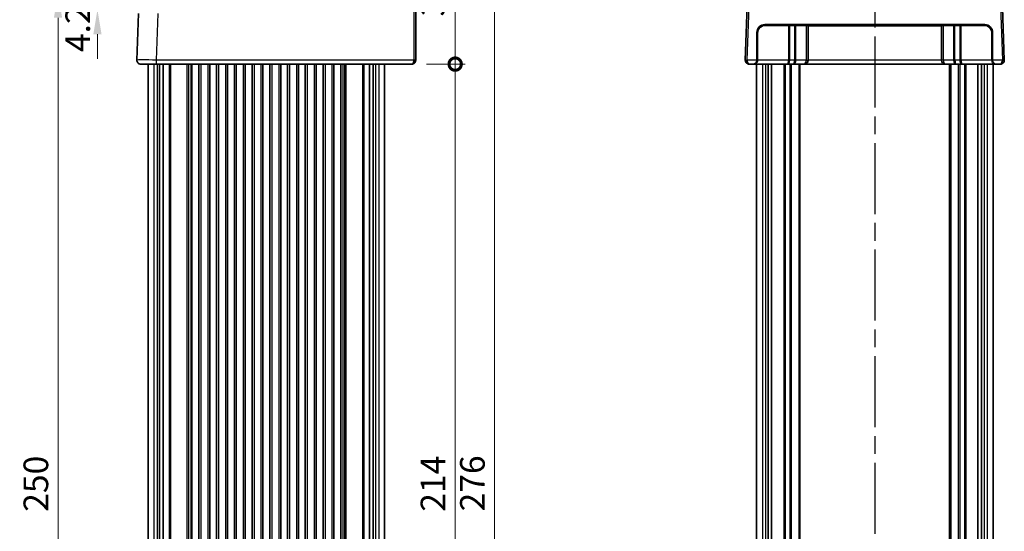
# Model space of a CAD drawing. Units: millimetres. Extents: x 22 to 3180, y 12 to 714.
# Drawn here: x 1128 to 1378, y 434 to 564 of the extents above; entities that cross this region are included whole.
import ezdxf

# ---------------------------------------------------------------- set-up
doc = ezdxf.new("R2010")
doc.units = ezdxf.units.MM
doc.header["$LTSCALE"] = 1.5
doc.linetypes.add('AM_ISO08W050', pattern=[18, 12, -1.5, 3, -1.5])
doc.layers.get('Defpoints').update_dxf_attribs({"lineweight": 25})
for name, color, linetype, lineweight in [('AM_7', 4, 'AM_ISO08W050', 25), ('Dimension (ISO)', 7, 'Continuous', 18), ('Dimension (ISO) @ 1', 7, 'Continuous', 18), ('Visible (ISO)', 7, 'Continuous', 35), ('Visible Narrow (ISO)', 7, 'Continuous', 25)]:
    doc.layers.add(name, color=color, linetype=linetype, lineweight=lineweight)
doc.styles.add('Note Text (TK)', font='MS PGothic.ttf')
doc.dimstyles.new('Default - Method 1b (TK)', dxfattribs={"dimscale": 1.5, "dimtxt": 2.5, "dimasz": 2.5, "dimexe": 1, "dimexo": 1.5, "dimgap": 1, "dimtad": 1, "dimtoh": 1, "dimrnd": 1e-08, "dimdsep": 46, "dimtxsty": 'Note Text (TK)', "dimcen": 0.09, "dimdle": 5, "dimclrd": 100, "dimclre": 100, "dimclrt": 7, "dimadec": 1, "dimazin": 1, "dimtfac": 1, "dimtmove": 0, "dimatfit": 3, "dimfxl": 1, "dimtolj": 1, "dimlwd": -1, "dimlwe": -1, "dimarcsym": 0})

# ---------------------------------------------------------------- blocks, each defined once
blk = doc.blocks.new('*D21')
at = {"layer": 'Defpoints', "color": 0}
for p in [(1160.03, 570.7), (1147.47, 566.5), (1162.88, 566.5)]:
    blk.add_point(p, dxfattribs=at)
at = {"layer": 'Dimension (ISO)', "color": 100}
for p, q in [((1147.47, 576.95), (1147.47, 583.2)), ((1156.28, 570.7), (1144.97, 570.7)), ((1147.47, 570.7), (1147.47, 566.5)), ((1159.13, 566.5), (1144.97, 566.5)), ((1147.47, 560.25), (1147.47, 554))]:
    blk.add_line(p, q, dxfattribs=at)
for points in [[(1146.43, 576.95), (1148.52, 576.95), (1147.47, 570.7)], [(1146.43, 560.25), (1148.52, 560.25), (1147.47, 566.5)]]:
    blk.add_solid(points, dxfattribs=at)
at = {"layer": 'Dimension (ISO)', "color": 7, "insert": (1142.47, 555.75), "char_height": 6.25, "attachment_point": 4, "rotation": 90, "style": 'Note Text (TK)'}
blk.add_mtext('\\A1;4.2', dxfattribs=at)
blk = doc.blocks.new('*D23')
at = {"layer": 'Defpoints', "color": 0}
for p in [(1137.47, 570.7), (1160.03, 570.7), (1160.03, 320.7)]:
    blk.add_point(p, dxfattribs=at)
at = {"layer": 'Dimension (ISO)', "color": 100}
for p, q in [((1156.28, 570.7), (1134.97, 570.7)), ((1137.47, 326.95), (1137.47, 564.45)), ((1156.28, 320.7), (1134.97, 320.7))]:
    blk.add_line(p, q, dxfattribs=at)
for points in [[(1136.43, 564.45), (1138.52, 564.45), (1137.47, 570.7)], [(1136.43, 326.95), (1138.52, 326.95), (1137.47, 320.7)]]:
    blk.add_solid(points, dxfattribs=at)
at = {"layer": 'Dimension (ISO)', "color": 7, "insert": (1131.85, 439.27), "char_height": 6.25, "attachment_point": 4, "rotation": 90, "style": 'Note Text (TK)'}
blk.add_mtext('\\A1;250', dxfattribs=at)
blk = doc.blocks.new('_DotSmall')
at = {"color": 0, "linetype": 'ByBlock', "const_width": 0.5}
blk.add_lwpolyline([(-0.0625, 0, 1), (0.0625, 0, 1)], format="xyb", close=True, dxfattribs=at)
blk = doc.blocks.new('*D25')
at = {"layer": 'Defpoints', "color": 0}
for p in [(1227.74, 583.7), (1238.24, 583.7), (1227.24, 552.7)]:
    blk.add_point(p, dxfattribs=at)
at = {"layer": 'Dimension (ISO)', "color": 100}
for p, q in [((1231.49, 583.7), (1240.74, 583.7)), ((1238.24, 552.7), (1238.24, 577.45)), ((1230.99, 552.7), (1240.74, 552.7))]:
    blk.add_line(p, q, dxfattribs=at)
blk.add_solid([(1237.2, 577.45), (1239.28, 577.45), (1238.24, 583.7)], dxfattribs=at)
at = {"layer": 'Dimension (ISO)', "color": 100, "xscale": 6.25, "yscale": 6.25, "zscale": 6.25, "rotation": 270}
blk.add_blockref('_DotSmall', (1238.24, 552.7), dxfattribs=at)
at = {"layer": 'Dimension (ISO)', "color": 7, "insert": (1232.61, 564.76), "char_height": 6.25, "attachment_point": 4, "rotation": 90, "style": 'Note Text (TK)'}
blk.add_mtext('\\A1;31', dxfattribs=at)
blk = doc.blocks.new('*D26')
at = {"layer": 'Defpoints', "color": 0}
for p in [(1227.24, 552.7), (1238.24, 552.7), (1227.24, 338.7)]:
    blk.add_point(p, dxfattribs=at)
at = {"layer": 'Dimension (ISO)', "color": 100}
for p, q in [((1230.99, 552.7), (1240.74, 552.7)), ((1238.24, 338.7), (1238.24, 552.7)), ((1230.99, 338.7), (1240.74, 338.7))]:
    blk.add_line(p, q, dxfattribs=at)
at = {"layer": 'Dimension (ISO)', "color": 100, "xscale": 6.25, "yscale": 6.25, "zscale": 6.25}
for p, rotation in [((1238.24, 552.7), 90), ((1238.24, 338.7), 270)]:
    blk.add_blockref('_DotSmall', p, dxfattribs=dict(at, rotation=rotation))
at = {"layer": 'Dimension (ISO)', "color": 7, "insert": (1232.61, 439.28), "char_height": 6.25, "attachment_point": 4, "rotation": 90, "style": 'Note Text (TK)'}
blk.add_mtext('\\A1;214', dxfattribs=at)
blk = doc.blocks.new('*D27')
at = {"layer": 'Defpoints', "color": 0}
for p in [(1227.74, 583.7), (1227.74, 307.7), (1248.24, 307.7)]:
    blk.add_point(p, dxfattribs=at)
at = {"layer": 'Dimension (ISO)', "color": 100}
for p, q in [((1231.49, 583.7), (1250.74, 583.7)), ((1248.24, 577.45), (1248.24, 313.95)), ((1231.49, 307.7), (1250.74, 307.7))]:
    blk.add_line(p, q, dxfattribs=at)
for points in [[(1247.2, 577.45), (1249.28, 577.45), (1248.24, 583.7)], [(1247.2, 313.95), (1249.28, 313.95), (1248.24, 307.7)]]:
    blk.add_solid(points, dxfattribs=at)
at = {"layer": 'Dimension (ISO)', "color": 7, "insert": (1242.61, 439.36), "char_height": 6.25, "attachment_point": 4, "rotation": 90, "style": 'Note Text (TK)'}
blk.add_mtext('\\A1;276', dxfattribs=at)

msp = doc.modelspace()

# ---------------------------------------------------------------- linework, layer by layer
at = {"layer": 'AM_7'}
msp.add_line((1344.7008, 586.699), (1344.7008, 304.699), dxfattribs=at)
at = {"layer": 'Visible (ISO)'}
for p, q in [((1228.2392, 553.7164), (1228.2392, 578.856)), ((1312.7148, 578.8735), (1311.8369, 553.7339)), ((1377.5646, 553.7339), (1376.6867, 578.8735)), ((1157.8874, 565.5339), (1157.4753, 553.7339)), ((1316.7995, 562.699), (1372.602, 562.699)), ((1316.9741, 562.5244), (1322.7937, 562.5244)), ((1323.1472, 562.5193), (1324.3543, 562.4771)), ((1324.7079, 562.472), (1327.3008, 562.472)), ((1327.8008, 553.699), (1327.8008, 562.4545)), ((1327.8008, 562.4371), (1361.6008, 562.4371)), ((1361.6008, 562.4545), (1361.6008, 553.699)), ((1362.1008, 562.472), (1364.6937, 562.472)), ((1365.0472, 562.4771), (1366.2543, 562.5193)), ((1366.6079, 562.5244), (1372.4274, 562.5244)), ((1314.8008, 553.699), (1314.8008, 560.7002)), ((1314.9754, 553.699), (1314.9754, 560.5256)), ((1374.4262, 553.699), (1374.4262, 560.5256)), ((1374.6008, 560.7002), (1374.6008, 553.699)), ((1162.4723, 552.699), (1158.4747, 552.699)), ((1160.3392, 553.7454), (1160.3392, 553.745)), ((1160.3392, 552.699), (1160.3392, 338.699)), ((1162.4723, 552.699), (1227.2392, 552.699)), ((1163.2544, 552.699), (1163.2544, 338.699)), ((1164.1521, 552.699), (1164.1521, 338.699)), ((1171.4642, 552.699), (1171.4642, 338.699)), ((1173.2142, 552.699), (1173.2142, 338.699)), ((1175.9642, 552.699), (1175.9642, 338.699)), ((1177.7142, 552.699), (1177.7142, 338.699)), ((1180.4642, 552.699), (1180.4642, 338.699)), ((1182.2142, 552.699), (1182.2142, 338.699)), ((1184.9642, 552.699), (1184.9642, 338.699)), ((1186.7142, 552.699), (1186.7142, 338.699)), ((1189.4642, 552.699), (1189.4642, 338.699)), ((1191.2142, 552.699), (1191.2142, 338.699)), ((1193.9642, 552.699), (1193.9642, 338.699)), ((1195.7142, 552.699), (1195.7142, 338.699)), ((1198.4642, 552.699), (1198.4642, 338.699)), ((1200.2142, 552.699), (1200.2142, 338.699)), ((1202.9642, 552.699), (1202.9642, 338.699)), ((1204.7142, 552.699), (1204.7142, 338.699)), ((1207.4642, 552.699), (1207.4642, 338.699)), ((1209.2142, 552.699), (1209.2142, 338.699)), ((1216.5263, 552.699), (1216.5263, 338.699)), ((1217.4239, 552.699), (1217.4239, 338.699)), ((1220.3392, 552.699), (1220.3392, 338.699)), ((1228.2392, 553.7164), (1228.2392, 553.699)), ((1312.8363, 552.699), (1313.8351, 552.699)), ((1313.8351, 552.699), (1314.0097, 552.699)), ((1314.0097, 552.699), (1322.5865, 552.699)), ((1314.7008, 552.699), (1314.7008, 338.699)), ((1317.616, 552.699), (1317.616, 338.699)), ((1318.5137, 552.699), (1318.5137, 338.699)), ((1322.5865, 552.699), (1324.0865, 552.699)), ((1324.0865, 552.699), (1326.8008, 552.699)), ((1325.7008, 552.699), (1325.7008, 338.699)), ((1326.8008, 552.699), (1362.6008, 552.699)), ((1362.6008, 552.699), (1365.315, 552.699)), ((1363.7008, 552.699), (1363.7008, 338.699)), ((1365.315, 552.699), (1366.815, 552.699)), ((1366.815, 552.699), (1375.3918, 552.699)), ((1370.8879, 552.699), (1370.8879, 338.699)), ((1371.7855, 552.699), (1371.7855, 338.699)), ((1374.7008, 552.699), (1374.7008, 338.699)), ((1375.3918, 552.699), (1375.5665, 552.699)), ((1375.5665, 552.699), (1376.5652, 552.699))]:
    msp.add_line(p, q, dxfattribs=at)
for centre, start, end in [((1158.4747, 553.699), 178, 270), ((1227.2392, 553.699), 316.590996, 321.414968), ((1227.2392, 553.699), 321.414968, 0), ((1312.8363, 553.699), 178, 180), ((1312.8363, 553.699), 180, 218.585032), ((1312.8363, 553.699), 218.585032, 223.409004), ((1326.8008, 553.699), 270, 0), ((1362.6008, 553.699), 180, 270), ((1376.5652, 553.699), 316.394706, 321.414783), ((1376.5652, 553.699), 321.414783, 0), ((1376.5652, 553.699), 0, 2)]:
    msp.add_arc(centre, 1, start, end, dxfattribs=at)
for centre, major_axis, ratio, start_param, end_param in [((1316.802, 560.6977), (-1.4159, 1.4159), 0.99878277, 5.49839613, 7.06797448), ((1316.9766, 560.5231), (-1.4159, 1.4159), 0.99878277, 5.49839613, 7.06797448), ((1322.7937, 562.5069), (0.5, 0), 0.03492077, 0.78539816, 1.57079633), ((1324.7079, 562.4894), (0.5, 0), 0.03492077, 3.92699082, 4.71238898), ((1327.3008, 562.4545), (0.5, 0), 0.03492077, 0, 1.57079633), ((1362.1008, 562.4545), (0.5, 0), 0.03492077, 1.57079633, 3.14159265), ((1364.6937, 562.4894), (0.5, 0), 0.03492077, 4.71238898, 5.49778714), ((1366.6079, 562.5069), (0.5, 0), 0.03492077, 1.57079633, 2.35619449), ((1372.4249, 560.5231), (1.4159, 1.4159), 0.99878277, 5.49839613, 7.06797448), ((1372.5995, 560.6977), (1.4159, 1.4159), 0.99878277, 5.49839613, 7.06797448), ((1227.2392, 553.699), (0, -1), 0.5, 0, 0.89736047), ((1227.2392, 553.699), (0, -1), 0.5, 0.89736047, 1.57079633), ((1312.8363, 553.699), (0, 1), 0.5, 1.57079633, 2.24423218), ((1312.8363, 553.699), (0, 1), 0.5, 2.24423218, 3.14159265), ((1313.8351, 553.699), (0, 1), 0.96568877, 3.14159265, 4.71238898), ((1314.0097, 553.699), (0, -1), 0.96568877, 0, 1.57079633), ((1375.3918, 553.699), (0, -1), 0.96568877, 4.71238898, 6.28318531), ((1375.5665, 553.699), (0, 1), 0.96568877, 1.57079633, 3.14159265), ((1376.5652, 553.699), (0, -1), 0.5, 0, 0.89735725), ((1376.5652, 553.699), (0, -1), 0.5, 0.89735725, 1.57079633)]:
    msp.add_ellipse(centre, major_axis=major_axis, ratio=ratio, start_param=start_param, end_param=end_param, dxfattribs=at)
for points, knots in [([(1227.9654, 553.0119), (1227.8915, 552.9347), (1227.8047, 552.8696), (1227.626, 552.7726), (1227.5321, 552.7389), (1227.3725, 552.7056), (1227.3049, 552.6986), (1227.2392, 552.699)], [0, 0, 0, 0, 0.0330510242, 0.0330510242, 0.0654357886, 0.0654357886, 0.0892309919, 0.0892309919, 0.0892309919, 0.0892309919]), ([(1312.8363, 552.699), (1312.7735, 552.6987), (1312.7089, 552.705), (1312.5524, 552.7361), (1312.4586, 552.7688), (1312.2764, 552.8653), (1312.1864, 552.9321), (1312.11, 553.0119)], [0, 0, 0, 0, 0.0227464415, 0.0227464415, 0.0550940716, 0.0550940716, 0.0892225834, 0.0892225834, 0.0892225834, 0.0892225834]), ([(1377.2891, 553.0095), (1377.2148, 552.9324), (1377.1278, 552.8676), (1376.9486, 552.7712), (1376.8546, 552.7378), (1376.6961, 552.7054), (1376.6297, 552.6987), (1376.5652, 552.699)], [0, 0, 0, 0, 0.0330864712, 0.0330864712, 0.0655123037, 0.0655123037, 0.0888607912, 0.0888607912, 0.0888607912, 0.0888607912])]:
    msp.add_open_spline(points, degree=3, knots=knots, dxfattribs=at)
at = {"layer": 'Visible Narrow (ISO)'}
for p, q in [((1227.7392, 578.8735), (1227.7392, 553.7339)), ((1312.3366, 553.7164), (1313.2145, 578.856)), ((1376.187, 578.856), (1377.0649, 553.7164)), ((1162.4723, 553.7339), (1162.8843, 565.5339)), ((1316.9741, 562.5244), (1316.7995, 562.699)), ((1322.7937, 562.5244), (1322.7937, 553.699)), ((1323.1472, 553.699), (1323.1472, 562.5193)), ((1324.3543, 562.4771), (1324.3543, 553.699)), ((1324.7079, 553.699), (1324.7079, 562.472)), ((1327.3008, 562.472), (1327.3008, 553.699)), ((1362.1008, 553.699), (1362.1008, 562.472)), ((1364.6937, 562.472), (1364.6937, 553.699)), ((1365.0472, 553.699), (1365.0472, 562.4771)), ((1366.2543, 562.5193), (1366.2543, 553.699)), ((1366.6079, 553.699), (1366.6079, 562.5244)), ((1372.602, 562.699), (1372.4274, 562.5244)), ((1314.8008, 560.7002), (1314.9754, 560.5256)), ((1374.4262, 560.5256), (1374.6008, 560.7002)), ((1157.4747, 553.699), (1157.4747, 553.699)), ((1159.9294, 553.7463), (1159.9294, 553.7467)), ((1161.8188, 553.7381), (1161.8188, 553.738)), ((1161.8188, 552.699), (1161.8188, 338.699)), ((1227.7392, 553.7339), (1162.4723, 553.7339)), ((1162.4723, 552.699), (1162.4723, 553.7339)), ((1162.6226, 552.699), (1162.6226, 338.699)), ((1165.6321, 552.699), (1165.6321, 338.699)), ((1165.9856, 552.699), (1165.9856, 338.699)), ((1170.1927, 552.699), (1170.1927, 338.699)), ((1170.5463, 552.699), (1170.5463, 338.699)), ((1171.1642, 552.699), (1171.1642, 338.699)), ((1173.7142, 552.699), (1173.7142, 338.699)), ((1175.4642, 552.699), (1175.4642, 338.699)), ((1178.2142, 552.699), (1178.2142, 338.699)), ((1179.9642, 552.699), (1179.9642, 338.699)), ((1182.7142, 552.699), (1182.7142, 338.699)), ((1184.4642, 552.699), (1184.4642, 338.699)), ((1187.2142, 552.699), (1187.2142, 338.699)), ((1188.9642, 552.699), (1188.9642, 338.699)), ((1191.7142, 552.699), (1191.7142, 338.699)), ((1193.4642, 552.699), (1193.4642, 338.699)), ((1196.2142, 552.699), (1196.2142, 338.699)), ((1197.9642, 552.699), (1197.9642, 338.699)), ((1200.7142, 552.699), (1200.7142, 338.699)), ((1202.4642, 552.699), (1202.4642, 338.699)), ((1205.2142, 552.699), (1205.2142, 338.699)), ((1206.9642, 552.699), (1206.9642, 338.699)), ((1209.7142, 552.699), (1209.7142, 338.699)), ((1210.1321, 552.699), (1210.1321, 338.699)), ((1210.4856, 552.699), (1210.4856, 338.699)), ((1214.6927, 552.699), (1214.6927, 338.699)), ((1215.0463, 552.699), (1215.0463, 338.699)), ((1218.0558, 552.699), (1218.0558, 338.699)), ((1218.8595, 552.699), (1218.8595, 338.699)), ((1227.7392, 553.699), (1227.7392, 553.7339)), ((1227.7392, 553.699), (1228.2392, 553.699)), ((1311.8363, 553.699), (1312.3363, 553.699)), ((1311.8369, 553.7339), (1312.3366, 553.7164)), ((1314.8008, 553.699), (1312.3363, 553.699)), ((1314.9754, 553.699), (1314.8008, 553.699)), ((1322.7937, 553.699), (1314.9754, 553.699)), ((1316.1804, 552.699), (1316.1804, 338.699)), ((1316.9842, 552.699), (1316.9842, 338.699)), ((1321.5937, 552.699), (1321.5937, 338.699)), ((1321.9472, 552.699), (1321.9472, 338.699)), ((1322.7937, 553.699), (1323.1472, 553.699)), ((1324.3543, 553.699), (1323.1472, 553.699)), ((1323.1543, 552.699), (1323.1543, 338.699)), ((1323.5079, 552.699), (1323.5079, 338.699)), ((1324.7079, 553.699), (1324.3543, 553.699)), ((1327.3008, 553.699), (1324.7079, 553.699)), ((1325.4008, 552.699), (1325.4008, 338.699)), ((1327.3008, 553.699), (1327.8008, 553.699)), ((1361.6008, 553.699), (1327.8008, 553.699)), ((1362.1008, 553.699), (1361.6008, 553.699)), ((1364.6937, 553.699), (1362.1008, 553.699)), ((1364.0008, 552.699), (1364.0008, 338.699)), ((1364.6937, 553.699), (1365.0472, 553.699)), ((1366.2543, 553.699), (1365.0472, 553.699)), ((1365.8937, 552.699), (1365.8937, 338.699)), ((1366.2472, 552.699), (1366.2472, 338.699)), ((1366.6079, 553.699), (1366.2543, 553.699)), ((1374.4262, 553.699), (1366.6079, 553.699)), ((1367.4543, 552.699), (1367.4543, 338.699)), ((1367.8079, 552.699), (1367.8079, 338.699)), ((1372.4174, 552.699), (1372.4174, 338.699)), ((1373.2211, 552.699), (1373.2211, 338.699)), ((1374.6008, 553.699), (1374.4262, 553.699)), ((1377.0652, 553.699), (1374.6008, 553.699)), ((1377.0649, 553.7164), (1377.5646, 553.7339)), ((1377.0652, 553.699), (1377.5652, 553.699))]:
    msp.add_line(p, q, dxfattribs=at)
for centre, start, end in [((1312.8363, 553.699), 178, 180), ((1376.5652, 553.699), 0, 2)]:
    msp.add_arc(centre, 0.5, start, end, dxfattribs=at)
for centre, major_axis, ratio, start_param, end_param in [((1162.4771, 553.699), (-5.0018, 0.0349), 0.00697021, 4.71341222, 6.28299057), ((1227.7392, 553.7164), (0.5, 0), 0.0348995, 0, 1.57079633), ((1322.5865, 553.699), (0, 1), 0.56066017, 3.14159265, 4.71238898), ((1322.5865, 553.699), (0, -1), 0.20710678, 0, 1.57079633), ((1324.0865, 553.699), (0, 1), 0.62132034, 3.14159265, 4.71238898), ((1324.0865, 553.699), (0, -1), 0.26776695, 0, 1.57079633), ((1326.8008, 553.699), (0, -1), 0.5, 0, 1.57079633), ((1362.6008, 553.699), (0, 1), 0.5, 1.57079633, 3.14159265), ((1365.315, 553.699), (0, -1), 0.62132034, 4.71238898, 6.28318531), ((1365.315, 553.699), (0, 1), 0.26776695, 1.57079633, 3.14159265), ((1366.815, 553.699), (0, -1), 0.56066017, 4.71238898, 6.28318531), ((1366.815, 553.699), (0, 1), 0.20710678, 1.57079633, 3.14159265)]:
    msp.add_ellipse(centre, major_axis=major_axis, ratio=ratio, start_param=start_param, end_param=end_param, dxfattribs=at)

# ---------------------------------------------------------------- dimensions: what is measured, and where the dimension line sits
at = {"layer": 'Dimension (ISO) @ 1', "color": 100}
for base, p1, p2, angle, override, picture, middle in [((1147.4747, 566.499), (1160.0328, 570.699), (1162.8843, 566.499), 90, {"dimscale": 1, "dimtxt": 6.25, "dimasz": 6.25, "dimexe": 2.5, "dimexo": 3.75, "dimgap": 2.5, "dimtoh": 0, "dimcen": 0.225, "dimtix": 0, "dimtofl": 1, "dimtmove": 1, "dimatfit": 1}, '*D21', (1148.0988, 560.8256)), ((1238.2392, 583.699), (1227.2392, 552.699), (1227.7392, 583.699), 90, {"dimscale": 1, "dimtxt": 6.25, "dimasz": 6.25, "dimexe": 2.5, "dimexo": 3.75, "dimgap": 2.5, "dimtoh": 0, "dimblk1": 'DotSmall', "dimsah": 1, "dimcen": 0.225, "dimdle": 0, "dimtix": 0, "dimtofl": 0, "dimtmove": 0, "dimatfit": 1}, '*D25', (1238.2392, 568.224)), ((1248.2392, 307.699), (1227.7392, 583.699), (1227.7392, 307.699), 270, {"dimscale": 1, "dimtxt": 6.25, "dimasz": 6.25, "dimexe": 2.5, "dimexo": 3.75, "dimgap": 2.5, "dimtoh": 0, "dimcen": 0.225, "dimtix": 0, "dimtofl": 0, "dimtmove": 0, "dimatfit": 1}, '*D27', (1248.2392, 445.699)), ((1137.4747, 570.699), (1160.0328, 320.699), (1160.0328, 570.699), 90, {"dimscale": 1, "dimtxt": 6.25, "dimasz": 6.25, "dimexe": 2.5, "dimexo": 3.75, "dimgap": 2.5, "dimtoh": 0, "dimcen": 0.225, "dimtix": 0, "dimtofl": 0, "dimtmove": 0, "dimatfit": 1}, '*D23', (1137.4747, 445.699)), ((1238.2392, 552.699), (1227.2392, 338.699), (1227.2392, 552.699), 90, {"dimscale": 1, "dimtxt": 6.25, "dimasz": 6.25, "dimexe": 2.5, "dimexo": 3.75, "dimgap": 2.5, "dimtoh": 0, "dimblk1": 'DotSmall', "dimblk2": 'DotSmall', "dimsah": 1, "dimcen": 0.225, "dimdle": 0, "dimtix": 0, "dimtofl": 0, "dimtmove": 0, "dimatfit": 1}, '*D26', (1238.2392, 445.724))]:
    dim = msp.add_linear_dim(base=base, p1=p1, p2=p2, angle=angle, dimstyle='Default - Method 1b (TK)', override=override, dxfattribs=at)
    dim.commit()
    dim.dimension.update_dxf_attribs({"geometry": picture, "text_midpoint": middle, "dimtype": 128})

doc.saveas('drawing.dxf')
